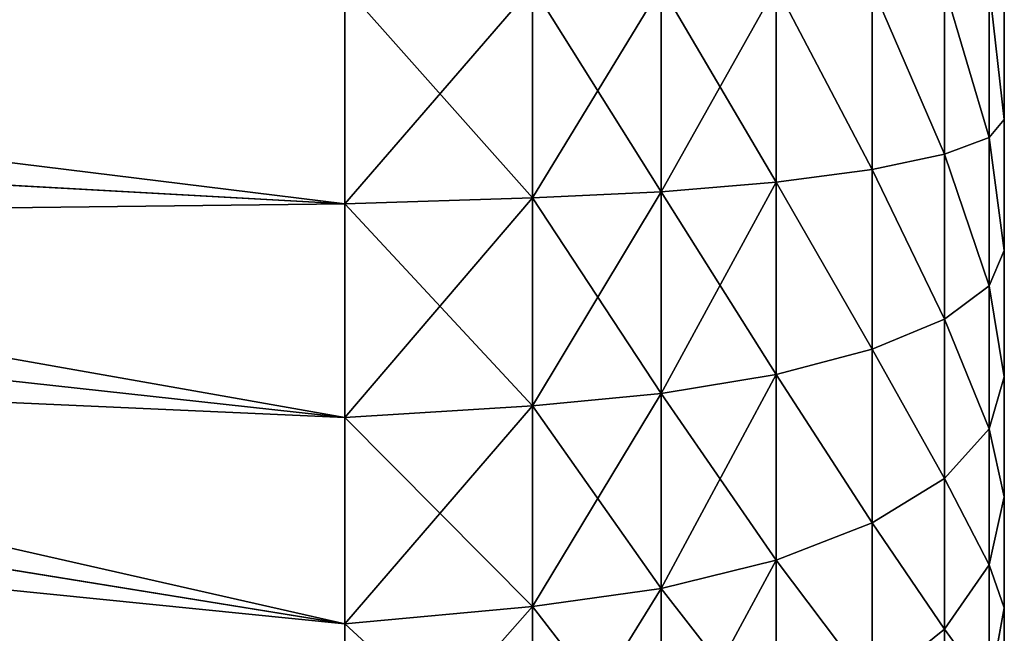
# Model space of a CAD drawing. Units: centimetres. Extents: x -49 to 58, y -40 to 8.
# Drawn here: x -24 to -23, y -27 to -26 of the extents above; entities that cross this region are included whole.
import ezdxf

# ---------------------------------------------------------------- set-up
doc = ezdxf.new("R2010")
doc.units = ezdxf.units.CM
doc.layers.get('0').update_dxf_attribs({"true_color": 0xff5454})
doc.layers.add('bialy', color=7, linetype='Continuous', true_color=0xffffff)

# ---------------------------------------------------------------- blocks, each defined once
blk = doc.blocks.new('Group#10')
at = {"color": 7, "true_color": 0xffffff}
for p, q in [((0, 2.7, 4.3543), (0, 2.4841, 4.3402)), ((0, 2.4841, 1.0598), (0, 2.7, 1.0457)), ((0.0246, 2.7, 4.5747), (0.0246, 2.4553, 4.5587)), ((0.0246, 2.4553, 0.8413), (0.0246, 2.7, 0.8253)), ((0.0971, 2.7, 4.7842), (0.0971, 2.428, 4.7664)), ((0.0971, 2.428, 0.6336), (0.0971, 2.7, 0.6158)), ((0.2141, 2.7, 4.9726), (0.2141, 2.4034, 4.9532)), ((0.2141, 2.4034, 0.4468), (0.2141, 2.7, 0.4274)), ((0.3696, 2.7, 5.1306), (0.3696, 2.3827, 5.1098)), ((0.3696, 2.3827, 0.2902), (0.3696, 2.7, 0.2694)), ((0.5562, 2.7, 5.2505), (0.5562, 2.3671, 5.2286)), ((0.5562, 2.3671, 0.1714), (0.5562, 2.7, 0.1495)), ((0.7646, 2.7, 5.3262), (0.7646, 2.3572, 5.3038)), ((0.7646, 2.3572, 0.0962), (0.7646, 2.7, 0.0738)), ((1.0691, 2.3476, 5.3769), (3.9241, 2.5052, 4.1795)), ((1.0691, 2.3476, 0.0231), (3.9241, 2.5052, 1.2205)), ((0, 2.4841, 4.3402), (0.0246, 2.4553, 4.5587)), ((0, 2.4841, 4.3402), (0, 2.2718, 4.298)), ((0, 2.2718, 1.102), (0, 2.4841, 1.0598)), ((0, 2.4841, 1.0598), (0.0246, 2.4553, 0.8413)), ((0.0246, 2.4553, 4.5587), (0.0971, 2.428, 4.7664)), ((0.0246, 2.4553, 4.5587), (0.0246, 2.2148, 4.5108)), ((0.0246, 2.4553, 0.8413), (0.0971, 2.428, 0.6336)), ((0.0246, 2.2148, 0.8892), (0.0246, 2.4553, 0.8413)), ((0.0971, 2.428, 4.7664), (0.2141, 2.4034, 4.9532)), ((0.0971, 2.428, 4.7664), (0.0971, 2.1606, 4.7132)), ((0.0971, 2.1606, 0.6868), (0.0971, 2.428, 0.6336)), ((0.0971, 2.428, 0.6336), (0.2141, 2.4034, 0.4468)), ((0.2141, 2.4034, 4.9532), (0.3696, 2.3827, 5.1098)), ((0.2141, 2.4034, 4.9532), (0.2141, 2.1118, 4.8952)), ((0.2141, 2.1118, 0.5048), (0.2141, 2.4034, 0.4468)), ((0.2141, 2.4034, 0.4468), (0.3696, 2.3827, 0.2902)), ((0.3696, 2.3827, 5.1098), (0.5562, 2.3671, 5.2286)), ((0.3696, 2.3827, 5.1098), (0.3696, 2.0709, 5.0478)), ((0.3696, 2.3827, 0.2902), (0.5562, 2.3671, 0.1714)), ((0.3696, 2.0709, 0.3522), (0.3696, 2.3827, 0.2902)), ((0.5562, 2.3671, 5.2286), (0.7646, 2.3572, 5.3038)), ((0.5562, 2.3671, 5.2286), (0.5562, 2.0399, 5.1636)), ((0.5562, 2.0399, 0.2364), (0.5562, 2.3671, 0.1714)), ((0.5562, 2.3671, 0.1714), (0.7646, 2.3572, 0.0962)), ((0.7646, 2.3572, 5.3038), (1.0691, 2.3476, 5.3769)), ((0.7646, 2.3572, 5.3038), (0.7646, 2.0203, 5.2367)), ((0.7646, 2.0203, 0.1633), (0.7646, 2.3572, 0.0962)), ((0.7646, 2.3572, 0.0962), (1.0691, 2.3476, 0.0231)), ((1.0691, 2.0012, 0.092), (3.9241, 2.3138, 1.2586)), ((1.0691, 2.0012, 5.308), (3.9241, 2.3138, 4.1414)), ((0, 2.0669, 1.1716), (0, 2.2718, 1.102)), ((0, 2.2718, 1.102), (0.0246, 2.2148, 0.8892)), ((0, 2.2718, 4.298), (0.0246, 2.2148, 4.5108)), ((0, 2.2718, 4.298), (0, 2.0669, 4.2284)), ((0.0246, 1.9826, 0.968), (0.0246, 2.2148, 0.8892)), ((0.0246, 2.2148, 0.8892), (0.0971, 2.1606, 0.6868)), ((0.0246, 2.2148, 4.5108), (0.0971, 2.1606, 4.7132)), ((0.0246, 2.2148, 4.5108), (0.0246, 1.9826, 4.432)), ((0.0971, 1.9024, 0.7744), (0.0971, 2.1606, 0.6868)), ((0.0971, 2.1606, 0.6868), (0.2141, 2.1118, 0.5048)), ((0.0971, 2.1606, 4.7132), (0.2141, 2.1118, 4.8952)), ((0.0971, 2.1606, 4.7132), (0.0971, 1.9024, 4.6256)), ((1.0691, 1.6668, 0.2055), (3.9241, 2.1289, 1.3213)), ((1.0691, 1.6668, 5.1945), (3.9241, 2.1289, 4.0787)), ((0.2141, 1.8303, 0.6004), (0.2141, 2.1118, 0.5048)), ((0.2141, 2.1118, 0.5048), (0.3696, 2.0709, 0.3522)), ((0.2141, 2.1118, 4.8952), (0.3696, 2.0709, 5.0478)), ((0.2141, 2.1118, 4.8952), (0.2141, 1.8303, 4.7996)), ((0, 1.8728, 1.2673), (0, 2.0669, 1.1716)), ((0, 2.0669, 1.1716), (0.0246, 1.9826, 0.968)), ((0, 2.0669, 4.2284), (0, 1.8728, 4.1327)), ((0, 2.0669, 4.2284), (0.0246, 1.9826, 4.432)), ((0.3696, 1.7698, 0.4544), (0.3696, 2.0709, 0.3522)), ((0.3696, 2.0709, 0.3522), (0.5562, 2.0399, 0.2364)), ((0.3696, 2.0709, 5.0478), (0.5562, 2.0399, 5.1636)), ((0.3696, 2.0709, 5.0478), (0.3696, 1.7698, 4.9456)), ((0.5562, 2.0399, 0.2364), (0.7646, 2.0203, 0.1633)), ((0.5562, 1.724, 0.3437), (0.5562, 2.0399, 0.2364)), ((0.5562, 2.0399, 5.1636), (0.7646, 2.0203, 5.2367)), ((0.5562, 2.0399, 5.1636), (0.5562, 1.724, 5.0563)), ((0.7646, 1.695, 0.2737), (0.7646, 2.0203, 0.1633)), ((0.7646, 2.0203, 0.1633), (1.0691, 2.0012, 0.092)), ((0.7646, 2.0203, 5.2367), (1.0691, 2.0012, 5.308)), ((0.7646, 2.0203, 5.2367), (0.7646, 1.695, 5.1263)), ((0.0246, 1.9826, 0.968), (0.0971, 1.9024, 0.7744)), ((0.0246, 1.7626, 1.0765), (0.0246, 1.9826, 0.968)), ((0.0246, 1.9826, 4.432), (0.0971, 1.9024, 4.6256)), ((0.0246, 1.9826, 4.432), (0.0246, 1.7626, 4.3235)), ((0.0971, 1.6579, 0.895), (0.0971, 1.9024, 0.7744)), ((0.0971, 1.9024, 0.7744), (0.2141, 1.8303, 0.6004)), ((0.0971, 1.9024, 4.6256), (0.0971, 1.6579, 4.505)), ((0.0971, 1.9024, 4.6256), (0.2141, 1.8303, 4.7996)), ((0, 1.6929, 1.3875), (0, 1.8728, 1.2673)), ((0, 1.8728, 1.2673), (0.0246, 1.7626, 1.0765)), ((0, 1.8728, 4.1327), (0, 1.6929, 4.0125)), ((0, 1.8728, 4.1327), (0.0246, 1.7626, 4.3235)), ((0.2141, 1.5637, 0.7318), (0.2141, 1.8303, 0.6004)), ((0.2141, 1.8303, 0.6004), (0.3696, 1.7698, 0.4544)), ((0.2141, 1.8303, 4.7996), (0.2141, 1.5637, 4.6682)), ((0.2141, 1.8303, 4.7996), (0.3696, 1.7698, 4.9456)), ((0.0246, 1.5587, 1.2127), (0.0246, 1.7626, 1.0765)), ((0.0246, 1.7626, 1.0765), (0.0971, 1.6579, 0.895)), ((0.0246, 1.7626, 4.3235), (0.0246, 1.5587, 4.1873)), ((0.0246, 1.7626, 4.3235), (0.0971, 1.6579, 4.505)), ((0.3696, 1.4847, 0.595), (0.3696, 1.7698, 0.4544)), ((0.3696, 1.7698, 0.4544), (0.5562, 1.724, 0.3437)), ((0.3696, 1.7698, 4.9456), (0.5562, 1.724, 5.0563)), ((0.3696, 1.7698, 4.9456), (0.3696, 1.4847, 4.805)), ((0.5562, 1.4248, 0.4912), (0.5562, 1.724, 0.3437)), ((0.5562, 1.724, 0.3437), (0.7646, 1.695, 0.2737)), ((0.5562, 1.724, 5.0563), (0.5562, 1.4248, 4.9088)), ((0.5562, 1.724, 5.0563), (0.7646, 1.695, 5.1263)), ((0, 1.6929, 1.3875), (0.0246, 1.5587, 1.2127)), ((0, 1.5302, 1.5302), (0, 1.6929, 1.3875)), ((0, 1.6929, 4.0125), (0.0246, 1.5587, 4.1873)), ((0, 1.6929, 4.0125), (0, 1.5302, 3.8698)), ((0.7646, 1.695, 0.2737), (1.0691, 1.6668, 0.2055)), ((0.7646, 1.3869, 0.4256), (0.7646, 1.695, 0.2737)), ((0.7646, 1.695, 5.1263), (1.0691, 1.6668, 5.1945)), ((0.7646, 1.695, 5.1263), (0.7646, 1.3869, 4.9744)), ((0.0971, 1.6579, 0.895), (0.2141, 1.5637, 0.7318)), ((0.0971, 1.4312, 1.0465), (0.0971, 1.6579, 0.895)), ((0.0971, 1.6579, 4.505), (0.0971, 1.4312, 4.3535)), ((0.0971, 1.6579, 4.505), (0.2141, 1.5637, 4.6682))]:
    blk.add_line(p, q, dxfattribs=at)
at = {"color": 7, "true_color": 0xffffff, "extrusion": (1, -1.36901e-17, 1.05048e-17)}
blk.add_circle((2.7, 2.7, 1.0691), 2.7, dxfattribs=at)
at = {"color": 7, "true_color": 0xffffff}
mesh = blk.add_polyface(dxfattribs=at)
corners = [(0, 1.0598, 2.9159), (0, 1.0598, 2.4841), (0, 1.0457, 2.7), (0, 1.102, 3.1282), (0, 1.102, 2.2718), (0, 1.1716, 3.3331), (0, 1.1716, 2.0669), (0, 1.2673, 3.5272), (0, 1.2673, 1.8728), (0, 1.3875, 3.7071), (0, 1.3875, 1.6929), (0, 1.5302, 1.5302), (0, 1.5302, 3.8698), (0, 1.6929, 4.0125), (0, 1.6929, 1.3875), (0, 1.8728, 4.1327), (0, 1.8728, 1.2673), (0, 2.0669, 4.2284), (0, 2.0669, 1.1716), (0, 2.2718, 4.298), (0, 2.2718, 1.102), (0, 2.4841, 4.3402), (0, 2.4841, 1.0598), (0, 2.7, 4.3543), (0, 2.7, 1.0457), (0, 2.9159, 4.3402), (0, 2.9159, 1.0598), (0, 3.1282, 4.298), (0, 3.1282, 1.102), (0, 3.3331, 4.2284), (0, 3.3331, 1.1716), (0, 3.5272, 4.1327), (0, 3.5272, 1.2673), (0, 3.7071, 4.0125), (0, 3.7071, 1.3875), (0, 3.8698, 3.8698), (0, 3.8698, 1.5302), (0, 4.0125, 3.7071), (0, 4.0125, 1.6929), (0, 4.1327, 1.8728), (0, 4.1327, 3.5272), (0, 4.2284, 3.3331), (0, 4.2284, 2.0669), (0, 4.298, 3.1282), (0, 4.298, 2.2718), (0, 4.3402, 2.9159), (0, 4.3402, 2.4841), (0, 4.3543, 2.7)]
mesh.append_faces([[corners[k] for k in face] for face in [(0, 1, 2), (46, 45, 47)]], dxfattribs={"vtx0": -1, "color": 7})
mesh.append_faces([[corners[k] for k in face] for face in [(1, 3, 4), (4, 5, 6), (6, 7, 8), (8, 9, 10), (10, 9, 11), (11, 13, 14), (14, 15, 16), (16, 17, 18), (18, 19, 20), (20, 21, 22), (22, 23, 24), (24, 25, 26), (26, 27, 28), (28, 29, 30), (30, 31, 32), (32, 33, 34), (34, 35, 36), (36, 37, 38), (38, 37, 39), (39, 41, 42), (42, 43, 44), (44, 45, 46)]], dxfattribs={"vtx0": -1, "vtx1": -1, "color": 7})
mesh.append_faces([[corners[k] for k in face] for face in [(1, 0, 3), (4, 3, 5), (6, 5, 7), (8, 7, 9), (11, 9, 12), (11, 12, 13), (14, 13, 15), (16, 15, 17), (18, 17, 19), (20, 19, 21), (22, 21, 23), (24, 23, 25), (26, 25, 27), (28, 27, 29), (30, 29, 31), (32, 31, 33), (34, 33, 35), (36, 35, 37), (39, 37, 40), (39, 40, 41), (42, 41, 43), (44, 43, 45)]], dxfattribs={"vtx0": -1, "vtx2": -1, "color": 7})
mesh = blk.add_polyface(dxfattribs=at)
corners = [(0.0246, 2.7, 4.5747), (0, 2.4841, 4.3402), (0.0246, 2.4553, 4.5587), (0, 2.7, 4.3543)]
mesh.append_faces([[corners[k] for k in face] for face in [(0, 1, 2), (1, 0, 3)]], dxfattribs={"vtx0": -1, "color": 7})
mesh = blk.add_polyface(dxfattribs=at)
corners = [(0, 2.4841, 1.0598), (0.0246, 2.7, 0.8253), (0.0246, 2.4553, 0.8413), (0, 2.7, 1.0457)]
mesh.append_faces([[corners[k] for k in face] for face in [(0, 1, 2), (1, 0, 3)]], dxfattribs={"vtx0": -1, "color": 7})
mesh = blk.add_polyface(dxfattribs=at)
corners = [(0.0971, 2.7, 4.7842), (0.0246, 2.4553, 4.5587), (0.0971, 2.428, 4.7664), (0.0246, 2.7, 4.5747)]
mesh.append_faces([[corners[k] for k in face] for face in [(0, 1, 2), (1, 0, 3)]], dxfattribs={"vtx0": -1, "color": 7})
mesh = blk.add_polyface(dxfattribs=at)
corners = [(0.0246, 2.4553, 0.8413), (0.0971, 2.7, 0.6158), (0.0971, 2.428, 0.6336), (0.0246, 2.7, 0.8253)]
mesh.append_faces([[corners[k] for k in face] for face in [(0, 1, 2), (1, 0, 3)]], dxfattribs={"vtx0": -1, "color": 7})
mesh = blk.add_polyface(dxfattribs=at)
corners = [(0.2141, 2.7, 4.9726), (0.0971, 2.428, 4.7664), (0.2141, 2.4034, 4.9532), (0.0971, 2.7, 4.7842)]
mesh.append_faces([[corners[k] for k in face] for face in [(0, 1, 2), (1, 0, 3)]], dxfattribs={"vtx0": -1, "color": 7})
mesh = blk.add_polyface(dxfattribs=at)
corners = [(0.0971, 2.428, 0.6336), (0.2141, 2.7, 0.4274), (0.2141, 2.4034, 0.4468), (0.0971, 2.7, 0.6158)]
mesh.append_faces([[corners[k] for k in face] for face in [(0, 1, 2), (1, 0, 3)]], dxfattribs={"vtx0": -1, "color": 7})
mesh = blk.add_polyface(dxfattribs=at)
corners = [(0.3696, 2.7, 5.1306), (0.2141, 2.4034, 4.9532), (0.3696, 2.3827, 5.1098), (0.2141, 2.7, 4.9726)]
mesh.append_faces([[corners[k] for k in face] for face in [(0, 1, 2), (1, 0, 3)]], dxfattribs={"vtx0": -1, "color": 7})
mesh = blk.add_polyface(dxfattribs=at)
corners = [(0.2141, 2.4034, 0.4468), (0.3696, 2.7, 0.2694), (0.3696, 2.3827, 0.2902), (0.2141, 2.7, 0.4274)]
mesh.append_faces([[corners[k] for k in face] for face in [(0, 1, 2), (1, 0, 3)]], dxfattribs={"vtx0": -1, "color": 7})
mesh = blk.add_polyface(dxfattribs=at)
corners = [(0.5562, 2.3671, 5.2286), (0.3696, 2.7, 5.1306), (0.3696, 2.3827, 5.1098), (0.5562, 2.7, 5.2505)]
mesh.append_faces([[corners[k] for k in face] for face in [(0, 1, 2), (1, 0, 3)]], dxfattribs={"vtx0": -1, "color": 7})
mesh = blk.add_polyface(dxfattribs=at)
corners = [(0.5562, 2.7, 0.1495), (0.3696, 2.3827, 0.2902), (0.3696, 2.7, 0.2694), (0.5562, 2.3671, 0.1714)]
mesh.append_faces([[corners[k] for k in face] for face in [(0, 1, 2), (1, 0, 3)]], dxfattribs={"vtx0": -1, "color": 7})
mesh = blk.add_polyface(dxfattribs=at)
corners = [(0.7646, 2.3572, 5.3038), (0.5562, 2.7, 5.2505), (0.5562, 2.3671, 5.2286), (0.7646, 2.7, 5.3262)]
mesh.append_faces([[corners[k] for k in face] for face in [(0, 1, 2), (1, 0, 3)]], dxfattribs={"vtx0": -1, "color": 7})
mesh = blk.add_polyface(dxfattribs=at)
corners = [(0.7646, 2.7, 0.0738), (0.5562, 2.3671, 0.1714), (0.5562, 2.7, 0.1495), (0.7646, 2.3572, 0.0962)]
mesh.append_faces([[corners[k] for k in face] for face in [(0, 1, 2), (1, 0, 3)]], dxfattribs={"vtx0": -1, "color": 7})
mesh = blk.add_polyface(dxfattribs=at)
corners = [(1.0691, 2.3476, 5.3769), (0.7646, 2.7, 5.3262), (0.7646, 2.3572, 5.3038), (1.0691, 2.7, 5.4)]
mesh.append_faces([[corners[k] for k in face] for face in [(0, 1, 2), (1, 0, 3)]], dxfattribs={"vtx0": -1, "color": 7})
mesh = blk.add_polyface(dxfattribs=at)
corners = [(1.0691, 2.7), (0.7646, 2.3572, 0.0962), (0.7646, 2.7, 0.0738), (1.0691, 2.3476, 0.0231)]
mesh.append_faces([[corners[k] for k in face] for face in [(0, 1, 2), (1, 0, 3)]], dxfattribs={"vtx0": -1, "color": 7})
mesh = blk.add_polyface(dxfattribs=at)
corners = [(3.9241, 2.5052, 4.1795), (1.0691, 2.7, 5.4), (1.0691, 2.3476, 5.3769), (3.9241, 2.7, 4.1923)]
mesh.append_faces([[corners[k] for k in face] for face in [(0, 1, 2), (1, 0, 3)]], dxfattribs={"vtx0": -1, "color": 7})
mesh = blk.add_polyface(dxfattribs=at)
corners = [(3.9241, 2.7, 1.2077), (1.0691, 2.3476, 0.0231), (1.0691, 2.7), (3.9241, 2.5052, 1.2205)]
mesh.append_faces([[corners[k] for k in face] for face in [(0, 1, 2), (1, 0, 3)]], dxfattribs={"vtx0": -1, "color": 7})
mesh = blk.add_polyface(dxfattribs=at)
corners = [(3.9241, 2.3138, 4.1414), (1.0691, 2.3476, 5.3769), (1.0691, 2.0012, 5.308), (3.9241, 2.5052, 4.1795)]
mesh.append_faces([[corners[k] for k in face] for face in [(0, 1, 2), (1, 0, 3)]], dxfattribs={"vtx0": -1, "color": 7})
mesh = blk.add_polyface(dxfattribs=at)
corners = [(3.9241, 2.5052, 1.2205), (1.0691, 2.0012, 0.092), (1.0691, 2.3476, 0.0231), (3.9241, 2.3138, 1.2586)]
mesh.append_faces([[corners[k] for k in face] for face in [(0, 1, 2), (1, 0, 3)]], dxfattribs={"vtx0": -1, "color": 7})
mesh = blk.add_polyface(dxfattribs=at)
corners = [(0.0246, 2.4553, 4.5587), (0, 2.2718, 4.298), (0.0246, 2.2148, 4.5108), (0, 2.4841, 4.3402)]
mesh.append_faces([[corners[k] for k in face] for face in [(0, 1, 2), (1, 0, 3)]], dxfattribs={"vtx0": -1, "color": 7})
mesh = blk.add_polyface(dxfattribs=at)
corners = [(0, 2.2718, 1.102), (0.0246, 2.4553, 0.8413), (0.0246, 2.2148, 0.8892), (0, 2.4841, 1.0598)]
mesh.append_faces([[corners[k] for k in face] for face in [(0, 1, 2), (1, 0, 3)]], dxfattribs={"vtx0": -1, "color": 7})
mesh = blk.add_polyface(dxfattribs=at)
corners = [(0.0971, 2.428, 4.7664), (0.0246, 2.2148, 4.5108), (0.0971, 2.1606, 4.7132), (0.0246, 2.4553, 4.5587)]
mesh.append_faces([[corners[k] for k in face] for face in [(0, 1, 2), (1, 0, 3)]], dxfattribs={"vtx0": -1, "color": 7})
mesh = blk.add_polyface(dxfattribs=at)
corners = [(0.0246, 2.2148, 0.8892), (0.0971, 2.428, 0.6336), (0.0971, 2.1606, 0.6868), (0.0246, 2.4553, 0.8413)]
mesh.append_faces([[corners[k] for k in face] for face in [(0, 1, 2), (1, 0, 3)]], dxfattribs={"vtx0": -1, "color": 7})
mesh = blk.add_polyface(dxfattribs=at)
corners = [(0.2141, 2.4034, 4.9532), (0.0971, 2.1606, 4.7132), (0.2141, 2.1118, 4.8952), (0.0971, 2.428, 4.7664)]
mesh.append_faces([[corners[k] for k in face] for face in [(0, 1, 2), (1, 0, 3)]], dxfattribs={"vtx0": -1, "color": 7})
mesh = blk.add_polyface(dxfattribs=at)
corners = [(0.0971, 2.1606, 0.6868), (0.2141, 2.4034, 0.4468), (0.2141, 2.1118, 0.5048), (0.0971, 2.428, 0.6336)]
mesh.append_faces([[corners[k] for k in face] for face in [(0, 1, 2), (1, 0, 3)]], dxfattribs={"vtx0": -1, "color": 7})
mesh = blk.add_polyface(dxfattribs=at)
corners = [(0.3696, 2.3827, 5.1098), (0.2141, 2.1118, 4.8952), (0.3696, 2.0709, 5.0478), (0.2141, 2.4034, 4.9532)]
mesh.append_faces([[corners[k] for k in face] for face in [(0, 1, 2), (1, 0, 3)]], dxfattribs={"vtx0": -1, "color": 7})
mesh = blk.add_polyface(dxfattribs=at)
corners = [(0.2141, 2.1118, 0.5048), (0.3696, 2.3827, 0.2902), (0.3696, 2.0709, 0.3522), (0.2141, 2.4034, 0.4468)]
mesh.append_faces([[corners[k] for k in face] for face in [(0, 1, 2), (1, 0, 3)]], dxfattribs={"vtx0": -1, "color": 7})
mesh = blk.add_polyface(dxfattribs=at)
corners = [(0.5562, 2.0399, 5.1636), (0.3696, 2.3827, 5.1098), (0.3696, 2.0709, 5.0478), (0.5562, 2.3671, 5.2286)]
mesh.append_faces([[corners[k] for k in face] for face in [(0, 1, 2), (1, 0, 3)]], dxfattribs={"vtx0": -1, "color": 7})
mesh = blk.add_polyface(dxfattribs=at)
corners = [(0.5562, 2.3671, 0.1714), (0.3696, 2.0709, 0.3522), (0.3696, 2.3827, 0.2902), (0.5562, 2.0399, 0.2364)]
mesh.append_faces([[corners[k] for k in face] for face in [(0, 1, 2), (1, 0, 3)]], dxfattribs={"vtx0": -1, "color": 7})
mesh = blk.add_polyface(dxfattribs=at)
corners = [(0.7646, 2.0203, 5.2367), (0.5562, 2.3671, 5.2286), (0.5562, 2.0399, 5.1636), (0.7646, 2.3572, 5.3038)]
mesh.append_faces([[corners[k] for k in face] for face in [(0, 1, 2), (1, 0, 3)]], dxfattribs={"vtx0": -1, "color": 7})
mesh = blk.add_polyface(dxfattribs=at)
corners = [(0.7646, 2.3572, 0.0962), (0.5562, 2.0399, 0.2364), (0.5562, 2.3671, 0.1714), (0.7646, 2.0203, 0.1633)]
mesh.append_faces([[corners[k] for k in face] for face in [(0, 1, 2), (1, 0, 3)]], dxfattribs={"vtx0": -1, "color": 7})
mesh = blk.add_polyface(dxfattribs=at)
corners = [(1.0691, 2.0012, 5.308), (0.7646, 2.3572, 5.3038), (0.7646, 2.0203, 5.2367), (1.0691, 2.3476, 5.3769)]
mesh.append_faces([[corners[k] for k in face] for face in [(0, 1, 2), (1, 0, 3)]], dxfattribs={"vtx0": -1, "color": 7})
mesh = blk.add_polyface(dxfattribs=at)
corners = [(1.0691, 2.3476, 0.0231), (0.7646, 2.0203, 0.1633), (0.7646, 2.3572, 0.0962), (1.0691, 2.0012, 0.092)]
mesh.append_faces([[corners[k] for k in face] for face in [(0, 1, 2), (1, 0, 3)]], dxfattribs={"vtx0": -1, "color": 7})
mesh = blk.add_polyface(dxfattribs=at)
corners = [(3.9241, 2.1289, 4.0787), (1.0691, 2.0012, 5.308), (1.0691, 1.6668, 5.1945), (3.9241, 2.3138, 4.1414)]
mesh.append_faces([[corners[k] for k in face] for face in [(0, 1, 2), (1, 0, 3)]], dxfattribs={"vtx0": -1, "color": 7})
mesh = blk.add_polyface(dxfattribs=at)
corners = [(3.9241, 2.3138, 1.2586), (1.0691, 1.6668, 0.2055), (1.0691, 2.0012, 0.092), (3.9241, 2.1289, 1.3213)]
mesh.append_faces([[corners[k] for k in face] for face in [(0, 1, 2), (1, 0, 3)]], dxfattribs={"vtx0": -1, "color": 7})
mesh = blk.add_polyface(dxfattribs=at)
corners = [(0.0246, 2.2148, 4.5108), (0, 2.0669, 4.2284), (0.0246, 1.9826, 4.432), (0, 2.2718, 4.298)]
mesh.append_faces([[corners[k] for k in face] for face in [(0, 1, 2), (1, 0, 3)]], dxfattribs={"vtx0": -1, "color": 7})
mesh = blk.add_polyface(dxfattribs=at)
corners = [(0, 2.0669, 1.1716), (0.0246, 2.2148, 0.8892), (0.0246, 1.9826, 0.968), (0, 2.2718, 1.102)]
mesh.append_faces([[corners[k] for k in face] for face in [(0, 1, 2), (1, 0, 3)]], dxfattribs={"vtx0": -1, "color": 7})
mesh = blk.add_polyface(dxfattribs=at)
corners = [(0.0971, 2.1606, 4.7132), (0.0246, 1.9826, 4.432), (0.0971, 1.9024, 4.6256), (0.0246, 2.2148, 4.5108)]
mesh.append_faces([[corners[k] for k in face] for face in [(0, 1, 2), (1, 0, 3)]], dxfattribs={"vtx0": -1, "color": 7})
mesh = blk.add_polyface(dxfattribs=at)
corners = [(0.0246, 1.9826, 0.968), (0.0971, 2.1606, 0.6868), (0.0971, 1.9024, 0.7744), (0.0246, 2.2148, 0.8892)]
mesh.append_faces([[corners[k] for k in face] for face in [(0, 1, 2), (1, 0, 3)]], dxfattribs={"vtx0": -1, "color": 7})
mesh = blk.add_polyface(dxfattribs=at)
corners = [(0.2141, 2.1118, 4.8952), (0.0971, 1.9024, 4.6256), (0.2141, 1.8303, 4.7996), (0.0971, 2.1606, 4.7132)]
mesh.append_faces([[corners[k] for k in face] for face in [(0, 1, 2), (1, 0, 3)]], dxfattribs={"vtx0": -1, "color": 7})
mesh = blk.add_polyface(dxfattribs=at)
corners = [(0.0971, 1.9024, 0.7744), (0.2141, 2.1118, 0.5048), (0.2141, 1.8303, 0.6004), (0.0971, 2.1606, 0.6868)]
mesh.append_faces([[corners[k] for k in face] for face in [(0, 1, 2), (1, 0, 3)]], dxfattribs={"vtx0": -1, "color": 7})
mesh = blk.add_polyface(dxfattribs=at)
corners = [(3.9241, 1.9539, 3.9923), (1.0691, 1.6668, 5.1945), (1.0691, 1.35, 5.0383), (3.9241, 2.1289, 4.0787)]
mesh.append_faces([[corners[k] for k in face] for face in [(0, 1, 2), (1, 0, 3)]], dxfattribs={"vtx0": -1, "color": 7})
mesh = blk.add_polyface(dxfattribs=at)
corners = [(3.9241, 2.1289, 1.3213), (1.0691, 1.35, 0.3617), (1.0691, 1.6668, 0.2055), (3.9241, 1.9539, 1.4077)]
mesh.append_faces([[corners[k] for k in face] for face in [(0, 1, 2), (1, 0, 3)]], dxfattribs={"vtx0": -1, "color": 7})
mesh = blk.add_polyface(dxfattribs=at)
corners = [(0.3696, 2.0709, 5.0478), (0.2141, 1.8303, 4.7996), (0.3696, 1.7698, 4.9456), (0.2141, 2.1118, 4.8952)]
mesh.append_faces([[corners[k] for k in face] for face in [(0, 1, 2), (1, 0, 3)]], dxfattribs={"vtx0": -1, "color": 7})
mesh = blk.add_polyface(dxfattribs=at)
corners = [(0.2141, 1.8303, 0.6004), (0.3696, 2.0709, 0.3522), (0.3696, 1.7698, 0.4544), (0.2141, 2.1118, 0.5048)]
mesh.append_faces([[corners[k] for k in face] for face in [(0, 1, 2), (1, 0, 3)]], dxfattribs={"vtx0": -1, "color": 7})
mesh = blk.add_polyface(dxfattribs=at)
corners = [(0.0246, 1.9826, 4.432), (0, 1.8728, 4.1327), (0.0246, 1.7626, 4.3235), (0, 2.0669, 4.2284)]
mesh.append_faces([[corners[k] for k in face] for face in [(0, 1, 2), (1, 0, 3)]], dxfattribs={"vtx0": -1, "color": 7})
mesh = blk.add_polyface(dxfattribs=at)
corners = [(0, 1.8728, 1.2673), (0.0246, 1.9826, 0.968), (0.0246, 1.7626, 1.0765), (0, 2.0669, 1.1716)]
mesh.append_faces([[corners[k] for k in face] for face in [(0, 1, 2), (1, 0, 3)]], dxfattribs={"vtx0": -1, "color": 7})
mesh = blk.add_polyface(dxfattribs=at)
corners = [(0.5562, 1.724, 5.0563), (0.3696, 2.0709, 5.0478), (0.3696, 1.7698, 4.9456), (0.5562, 2.0399, 5.1636)]
mesh.append_faces([[corners[k] for k in face] for face in [(0, 1, 2), (1, 0, 3)]], dxfattribs={"vtx0": -1, "color": 7})
mesh = blk.add_polyface(dxfattribs=at)
corners = [(0.5562, 2.0399, 0.2364), (0.3696, 1.7698, 0.4544), (0.3696, 2.0709, 0.3522), (0.5562, 1.724, 0.3437)]
mesh.append_faces([[corners[k] for k in face] for face in [(0, 1, 2), (1, 0, 3)]], dxfattribs={"vtx0": -1, "color": 7})
mesh = blk.add_polyface(dxfattribs=at)
corners = [(0.7646, 1.695, 5.1263), (0.5562, 2.0399, 5.1636), (0.5562, 1.724, 5.0563), (0.7646, 2.0203, 5.2367)]
mesh.append_faces([[corners[k] for k in face] for face in [(0, 1, 2), (1, 0, 3)]], dxfattribs={"vtx0": -1, "color": 7})
mesh = blk.add_polyface(dxfattribs=at)
corners = [(0.7646, 2.0203, 0.1633), (0.5562, 1.724, 0.3437), (0.5562, 2.0399, 0.2364), (0.7646, 1.695, 0.2737)]
mesh.append_faces([[corners[k] for k in face] for face in [(0, 1, 2), (1, 0, 3)]], dxfattribs={"vtx0": -1, "color": 7})
mesh = blk.add_polyface(dxfattribs=at)
corners = [(1.0691, 1.6668, 5.1945), (0.7646, 2.0203, 5.2367), (0.7646, 1.695, 5.1263), (1.0691, 2.0012, 5.308)]
mesh.append_faces([[corners[k] for k in face] for face in [(0, 1, 2), (1, 0, 3)]], dxfattribs={"vtx0": -1, "color": 7})
mesh = blk.add_polyface(dxfattribs=at)
corners = [(1.0691, 2.0012, 0.092), (0.7646, 1.695, 0.2737), (0.7646, 2.0203, 0.1633), (1.0691, 1.6668, 0.2055)]
mesh.append_faces([[corners[k] for k in face] for face in [(0, 1, 2), (1, 0, 3)]], dxfattribs={"vtx0": -1, "color": 7})
mesh = blk.add_polyface(dxfattribs=at)
corners = [(0.0971, 1.9024, 4.6256), (0.0246, 1.7626, 4.3235), (0.0971, 1.6579, 4.505), (0.0246, 1.9826, 4.432)]
mesh.append_faces([[corners[k] for k in face] for face in [(0, 1, 2), (1, 0, 3)]], dxfattribs={"vtx0": -1, "color": 7})
mesh = blk.add_polyface(dxfattribs=at)
corners = [(0.0246, 1.7626, 1.0765), (0.0971, 1.9024, 0.7744), (0.0971, 1.6579, 0.895), (0.0246, 1.9826, 0.968)]
mesh.append_faces([[corners[k] for k in face] for face in [(0, 1, 2), (1, 0, 3)]], dxfattribs={"vtx0": -1, "color": 7})
mesh = blk.add_polyface(dxfattribs=at)
corners = [(3.9241, 1.7916, 3.8839), (1.0691, 1.35, 5.0383), (1.0691, 1.0563, 4.8421), (3.9241, 1.9539, 3.9923)]
mesh.append_faces([[corners[k] for k in face] for face in [(0, 1, 2), (1, 0, 3)]], dxfattribs={"vtx0": -1, "color": 7})
mesh = blk.add_polyface(dxfattribs=at)
corners = [(3.9241, 1.9539, 1.4077), (1.0691, 1.0563, 0.5579), (1.0691, 1.35, 0.3617), (3.9241, 1.7916, 1.5161)]
mesh.append_faces([[corners[k] for k in face] for face in [(0, 1, 2), (1, 0, 3)]], dxfattribs={"vtx0": -1, "color": 7})
mesh = blk.add_polyface(dxfattribs=at)
corners = [(0.2141, 1.8303, 4.7996), (0.0971, 1.6579, 4.505), (0.2141, 1.5637, 4.6682), (0.0971, 1.9024, 4.6256)]
mesh.append_faces([[corners[k] for k in face] for face in [(0, 1, 2), (1, 0, 3)]], dxfattribs={"vtx0": -1, "color": 7})
mesh = blk.add_polyface(dxfattribs=at)
corners = [(0.0971, 1.6579, 0.895), (0.2141, 1.8303, 0.6004), (0.2141, 1.5637, 0.7318), (0.0971, 1.9024, 0.7744)]
mesh.append_faces([[corners[k] for k in face] for face in [(0, 1, 2), (1, 0, 3)]], dxfattribs={"vtx0": -1, "color": 7})
mesh = blk.add_polyface(dxfattribs=at)
corners = [(0.0246, 1.7626, 4.3235), (0, 1.6929, 4.0125), (0.0246, 1.5587, 4.1873), (0, 1.8728, 4.1327)]
mesh.append_faces([[corners[k] for k in face] for face in [(0, 1, 2), (1, 0, 3)]], dxfattribs={"vtx0": -1, "color": 7})
mesh = blk.add_polyface(dxfattribs=at)
corners = [(0, 1.6929, 1.3875), (0.0246, 1.7626, 1.0765), (0.0246, 1.5587, 1.2127), (0, 1.8728, 1.2673)]
mesh.append_faces([[corners[k] for k in face] for face in [(0, 1, 2), (1, 0, 3)]], dxfattribs={"vtx0": -1, "color": 7})
mesh = blk.add_polyface(dxfattribs=at)
corners = [(0.3696, 1.7698, 4.9456), (0.2141, 1.5637, 4.6682), (0.3696, 1.4847, 4.805), (0.2141, 1.8303, 4.7996)]
mesh.append_faces([[corners[k] for k in face] for face in [(0, 1, 2), (1, 0, 3)]], dxfattribs={"vtx0": -1, "color": 7})
mesh = blk.add_polyface(dxfattribs=at)
corners = [(0.2141, 1.5637, 0.7318), (0.3696, 1.7698, 0.4544), (0.3696, 1.4847, 0.595), (0.2141, 1.8303, 0.6004)]
mesh.append_faces([[corners[k] for k in face] for face in [(0, 1, 2), (1, 0, 3)]], dxfattribs={"vtx0": -1, "color": 7})
mesh = blk.add_polyface(dxfattribs=at)
corners = [(3.9241, 1.6448, 3.7552), (1.0691, 1.0563, 4.8421), (1.0691, 0.7908, 4.6092), (3.9241, 1.7916, 3.8839)]
mesh.append_faces([[corners[k] for k in face] for face in [(0, 1, 2), (1, 0, 3)]], dxfattribs={"vtx0": -1, "color": 7})
mesh = blk.add_polyface(dxfattribs=at)
corners = [(3.9241, 1.7916, 1.5161), (1.0691, 0.7908, 0.7908), (1.0691, 1.0563, 0.5579), (3.9241, 1.6448, 1.6448)]
mesh.append_faces([[corners[k] for k in face] for face in [(0, 1, 2), (1, 0, 3)]], dxfattribs={"vtx0": -1, "color": 7})
mesh = blk.add_polyface(dxfattribs=at)
corners = [(0.0971, 1.6579, 4.505), (0.0246, 1.5587, 4.1873), (0.0971, 1.4312, 4.3535), (0.0246, 1.7626, 4.3235)]
mesh.append_faces([[corners[k] for k in face] for face in [(0, 1, 2), (1, 0, 3)]], dxfattribs={"vtx0": -1, "color": 7})
mesh = blk.add_polyface(dxfattribs=at)
corners = [(0.0246, 1.5587, 1.2127), (0.0971, 1.6579, 0.895), (0.0971, 1.4312, 1.0465), (0.0246, 1.7626, 1.0765)]
mesh.append_faces([[corners[k] for k in face] for face in [(0, 1, 2), (1, 0, 3)]], dxfattribs={"vtx0": -1, "color": 7})
mesh = blk.add_polyface(dxfattribs=at)
corners = [(0.5562, 1.4248, 4.9088), (0.3696, 1.7698, 4.9456), (0.3696, 1.4847, 4.805), (0.5562, 1.724, 5.0563)]
mesh.append_faces([[corners[k] for k in face] for face in [(0, 1, 2), (1, 0, 3)]], dxfattribs={"vtx0": -1, "color": 7})
mesh = blk.add_polyface(dxfattribs=at)
corners = [(0.5562, 1.724, 0.3437), (0.3696, 1.4847, 0.595), (0.3696, 1.7698, 0.4544), (0.5562, 1.4248, 0.4912)]
mesh.append_faces([[corners[k] for k in face] for face in [(0, 1, 2), (1, 0, 3)]], dxfattribs={"vtx0": -1, "color": 7})
mesh = blk.add_polyface(dxfattribs=at)
corners = [(0.7646, 1.3869, 4.9744), (0.5562, 1.724, 5.0563), (0.5562, 1.4248, 4.9088), (0.7646, 1.695, 5.1263)]
mesh.append_faces([[corners[k] for k in face] for face in [(0, 1, 2), (1, 0, 3)]], dxfattribs={"vtx0": -1, "color": 7})
mesh = blk.add_polyface(dxfattribs=at)
corners = [(0.7646, 1.695, 0.2737), (0.5562, 1.4248, 0.4912), (0.5562, 1.724, 0.3437), (0.7646, 1.3869, 0.4256)]
mesh.append_faces([[corners[k] for k in face] for face in [(0, 1, 2), (1, 0, 3)]], dxfattribs={"vtx0": -1, "color": 7})
mesh = blk.add_polyface(dxfattribs=at)
corners = [(0.0246, 1.5587, 4.1873), (0, 1.5302, 3.8698), (0.0246, 1.3744, 4.0256), (0, 1.6929, 4.0125)]
mesh.append_faces([[corners[k] for k in face] for face in [(0, 1, 2), (1, 0, 3)]], dxfattribs={"vtx0": -1, "color": 7})
mesh = blk.add_polyface(dxfattribs=at)
corners = [(0, 1.5302, 1.5302), (0.0246, 1.5587, 1.2127), (0.0246, 1.3744, 1.3744), (0, 1.6929, 1.3875)]
mesh.append_faces([[corners[k] for k in face] for face in [(0, 1, 2), (1, 0, 3)]], dxfattribs={"vtx0": -1, "color": 7})
mesh = blk.add_polyface(dxfattribs=at)
corners = [(1.0691, 1.35, 5.0383), (0.7646, 1.695, 5.1263), (0.7646, 1.3869, 4.9744), (1.0691, 1.6668, 5.1945)]
mesh.append_faces([[corners[k] for k in face] for face in [(0, 1, 2), (1, 0, 3)]], dxfattribs={"vtx0": -1, "color": 7})
mesh = blk.add_polyface(dxfattribs=at)
corners = [(1.0691, 1.6668, 0.2055), (0.7646, 1.3869, 0.4256), (0.7646, 1.695, 0.2737), (1.0691, 1.35, 0.3617)]
mesh.append_faces([[corners[k] for k in face] for face in [(0, 1, 2), (1, 0, 3)]], dxfattribs={"vtx0": -1, "color": 7})
mesh = blk.add_polyface(dxfattribs=at)
corners = [(0.2141, 1.5637, 4.6682), (0.0971, 1.4312, 4.3535), (0.2141, 1.3165, 4.503), (0.0971, 1.6579, 4.505)]
mesh.append_faces([[corners[k] for k in face] for face in [(0, 1, 2), (1, 0, 3)]], dxfattribs={"vtx0": -1, "color": 7})
mesh = blk.add_polyface(dxfattribs=at)
corners = [(0.0971, 1.4312, 1.0465), (0.2141, 1.5637, 0.7318), (0.2141, 1.3165, 0.897), (0.0971, 1.6579, 0.895)]
mesh.append_faces([[corners[k] for k in face] for face in [(0, 1, 2), (1, 0, 3)]], dxfattribs={"vtx0": -1, "color": 7})
blk = doc.blocks.new('Component#1')
at = {"layer": 'bialy', "rotation": 90}
blk.add_blockref('Group#10', (32.4794, 0, 17.3624), dxfattribs=at)

msp = doc.modelspace()

# ---------------------------------------------------------------- block references
at = {"extrusion": (0, 0, -1), "zscale": -1, "rotation": 270}
msp.add_blockref('Component#1', (22.7327, 3.8661, -66.1906), dxfattribs=at)

doc.saveas('drawing.dxf')
